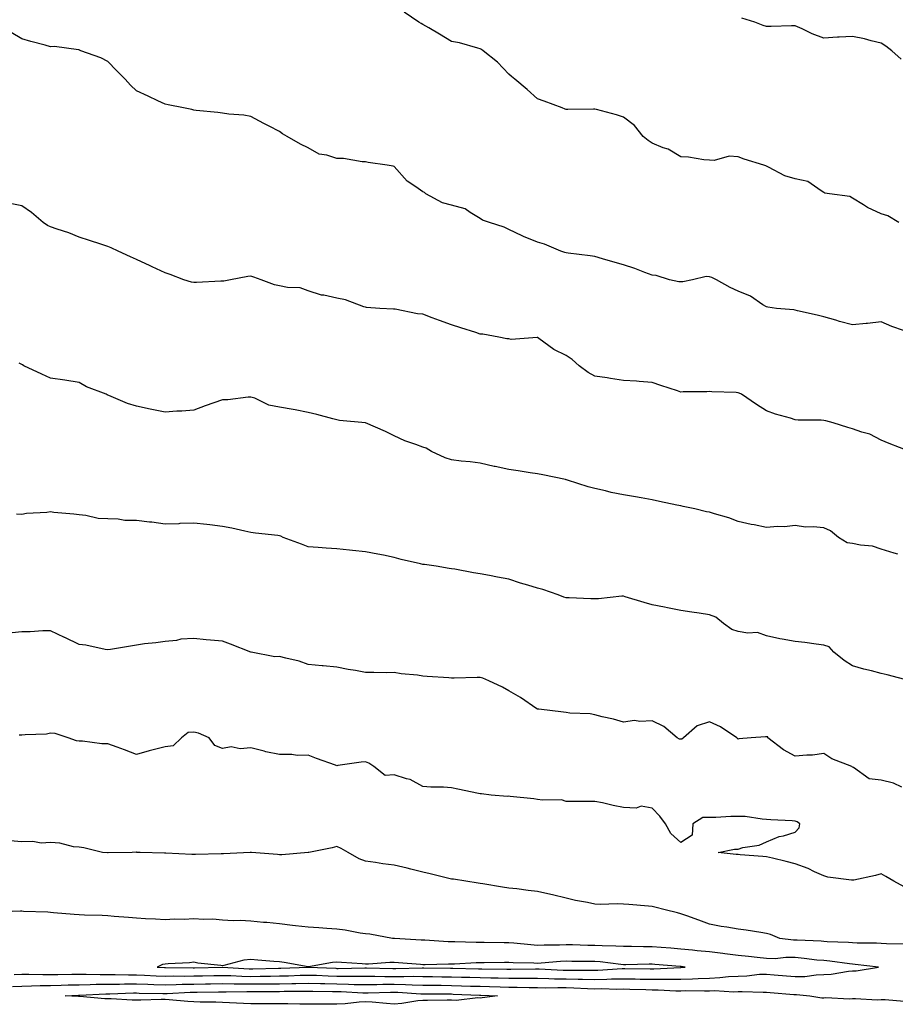
# Model space of a CAD drawing. Units: inches. Extents: x 918323 to 920963, y 7369178 to 7371818.
# Drawn here: x 918977 to 919283, y 7369619 to 7369963 of the extents above; entities that cross this region are included whole.
import ezdxf

# ---------------------------------------------------------------- set-up
doc = ezdxf.new("R2010")
doc.units = ezdxf.units.IN
doc.header["$MEASUREMENT"] = 0
doc.layers.add('Contour_91837369', color=7, linetype='Continuous', true_color=0xa96f36)

msp = doc.modelspace()

# ---------------------------------------------------------------- linework, layer by layer
at = {"layer": 'Contour_91837369'}
for points in [[(919284.24, 7369891.92, 3363), (919280.36, 7369894.23, 3363), (919278.05, 7369894.95, 3363), (919273.3, 7369897.18, 3363), (919271.86, 7369898.11, 3363), (919268.05, 7369900.39, 3363), (919267.13, 7369901, 3363), (919260.01, 7369901.92, 3363), (919258.35, 7369902.22, 3363), (919258.05, 7369902.43, 3363), (919257.03, 7369902.94, 3363), (919252.37, 7369906.24, 3363), (919248.05, 7369907.12, 3363), (919244.36, 7369908.24, 3363), (919238.7, 7369911.27, 3363), (919238.05, 7369911.55, 3363), (919237.78, 7369911.65, 3363), (919237.09, 7369911.92, 3363), (919230.19, 7369914.06, 3363), (919228.05, 7369914.89, 3363), (919224.93, 7369915.04, 3363), (919219.7, 7369913.57, 3363), (919218.05, 7369913.72, 3363), (919216.11, 7369913.86, 3363), (919210.82, 7369914.69, 3363), (919208.05, 7369914.85, 3363), (919203.66, 7369917.53, 3363), (919201.95, 7369918.02, 3363), (919198.05, 7369919.61, 3363), (919196.7, 7369920.57, 3363), (919194.98, 7369921.92, 3363), (919191.88, 7369925.75, 3363), (919188.05, 7369928.69, 3363), (919185.59, 7369929.46, 3363), (919178.61, 7369931.36, 3363), (919178.05, 7369931.53, 3363), (919177.65, 7369931.52, 3363), (919168.6, 7369931.37, 3363), (919168.05, 7369931.36, 3363), (919167.67, 7369931.55, 3363), (919166.71, 7369931.92, 3363), (919160.44, 7369934.31, 3363), (919158.05, 7369935.08, 3363), (919154.51, 7369938.38, 3363), (919150.14, 7369941.92, 3363), (919149.02, 7369942.88, 3363), (919148.05, 7369943.77, 3363), (919144.07, 7369947.94, 3363), (919139.04, 7369951.92, 3363), (919138.46, 7369952.33, 3363), (919138.05, 7369952.6, 3363), (919137.18, 7369952.79, 3363), (919130.8, 7369954.68, 3363), (919128.05, 7369955.17, 3363), (919123.8, 7369957.66, 3363), (919120.12, 7369959.85, 3363), (919118.05, 7369961.08, 3363), (919117.5, 7369961.37, 3363), (919116.62, 7369961.92, 3363), (919111.48, 7369965.35, 3363)], [(919285.04, 7369948.9, 3362), (919281.72, 7369951.92, 3362), (919279.64, 7369953.51, 3362), (919278.05, 7369954.58, 3362), (919274.57, 7369955.39, 3362), (919272.17, 7369956.04, 3362), (919268.05, 7369956.91, 3362), (919263.31, 7369956.65, 3362), (919262.73, 7369956.6, 3362), (919258.05, 7369956.32, 3362), (919253.97, 7369957.85, 3362), (919250.42, 7369959.55, 3362), (919248.05, 7369960.58, 3362), (919246.72, 7369960.59, 3362), (919239.59, 7369960.38, 3362), (919238.05, 7369960.4, 3362), (919236.84, 7369960.71, 3362), (919233.88, 7369961.92, 3362), (919229.39, 7369963.26, 3362)], [(919285.78, 7369854.19, 3364), (919281.77, 7369855.64, 3364), (919278.05, 7369857.21, 3364), (919273.29, 7369856.68, 3364), (919272.77, 7369856.64, 3364), (919268.05, 7369856.16, 3364), (919263.5, 7369857.38, 3364), (919262.19, 7369857.78, 3364), (919258.05, 7369858.97, 3364), (919255.71, 7369859.58, 3364), (919248.87, 7369861.1, 3364), (919248.05, 7369861.3, 3364), (919247.51, 7369861.38, 3364), (919241.48, 7369861.92, 3364), (919238.44, 7369862.3, 3364), (919238.05, 7369862.43, 3364), (919236.76, 7369863.22, 3364), (919232.39, 7369866.25, 3364), (919228.05, 7369867.91, 3364), (919225.36, 7369869.23, 3364), (919220.57, 7369871.92, 3364), (919218.87, 7369872.74, 3364), (919218.05, 7369872.93, 3364), (919216.91, 7369873.07, 3364), (919212.15, 7369871.92, 3364), (919208.78, 7369871.19, 3364), (919208.05, 7369871.15, 3364), (919207.35, 7369871.22, 3364), (919204.08, 7369871.92, 3364), (919199.54, 7369873.41, 3364), (919198.05, 7369873.55, 3364), (919195.49, 7369874.48, 3364), (919192.04, 7369875.91, 3364), (919188.05, 7369877.14, 3364), (919184.37, 7369878.24, 3364), (919180.7, 7369879.27, 3364), (919178.05, 7369880.05, 3364), (919176.45, 7369880.32, 3364), (919168.74, 7369881.22, 3364), (919168.05, 7369881.33, 3364), (919167.58, 7369881.45, 3364), (919166.2, 7369881.92, 3364), (919160.5, 7369884.37, 3364), (919158.05, 7369885.03, 3364), (919153.14, 7369887.02, 3364), (919152.74, 7369887.23, 3364), (919148.05, 7369889.5, 3364), (919146.46, 7369890.33, 3364), (919141.29, 7369891.92, 3364), (919138.92, 7369892.79, 3364), (919138.05, 7369893.34, 3364), (919134.6, 7369895.36, 3364), (919132.81, 7369896.68, 3364), (919128.05, 7369898.01, 3364), (919124.87, 7369898.74, 3364), (919119.09, 7369901.92, 3364), (919118.57, 7369902.44, 3364), (919118.05, 7369902.64, 3364), (919115.55, 7369904.42, 3364), (919112.52, 7369906.39, 3364), (919108.05, 7369911.45, 3364), (919107.73, 7369911.6, 3364), (919105.63, 7369911.92, 3364), (919098.99, 7369912.86, 3364), (919098.05, 7369913.1, 3364), (919096.83, 7369913.14, 3364), (919090.39, 7369914.26, 3364), (919088.05, 7369914.32, 3364), (919084.51, 7369915.45, 3364), (919081.89, 7369915.76, 3364), (919078.05, 7369918.05, 3364), (919075.35, 7369919.22, 3364), (919070.7, 7369921.92, 3364), (919069.05, 7369922.92, 3364), (919068.05, 7369923.68, 3364), (919064.44, 7369925.53, 3364), (919062.58, 7369926.45, 3364), (919058.05, 7369928.91, 3364), (919055.58, 7369929.45, 3364), (919050.27, 7369929.7, 3364), (919048.05, 7369930.06, 3364), (919046.47, 7369930.34, 3364), (919038.9, 7369931.07, 3364), (919038.05, 7369931.2, 3364), (919037.46, 7369931.34, 3364), (919034.51, 7369931.92, 3364), (919029.19, 7369933.06, 3364), (919028.05, 7369933.29, 3364), (919025.52, 7369934.45, 3364), (919022.12, 7369935.99, 3364), (919018.05, 7369937.93, 3364), (919016.01, 7369939.88, 3364), (919014.16, 7369941.92, 3364), (919011.1, 7369944.97, 3364), (919008.05, 7369948.15, 3364), (919005.59, 7369949.46, 3364), (918998.61, 7369951.92, 3364), (918998.2, 7369952.07, 3364), (918998.05, 7369952.2, 3364), (918997.79, 7369952.18, 3364), (918989.47, 7369953.34, 3364), (918988.05, 7369953.27, 3364), (918986.18, 7369953.79, 3364), (918981.24, 7369955.11, 3364), (918978.05, 7369956, 3364), (918974.38, 7369958.25, 3364)], [(919287.99, 7369811.98, 3365), (919280.85, 7369814.72, 3365), (919278.05, 7369815.96, 3365), (919274.09, 7369817.96, 3365), (919271.3, 7369818.67, 3365), (919268.05, 7369819.85, 3365), (919266.42, 7369820.29, 3365), (919261.32, 7369821.92, 3365), (919258.74, 7369822.61, 3365), (919258.05, 7369822.79, 3365), (919257.07, 7369822.9, 3365), (919249.02, 7369822.89, 3365), (919248.05, 7369823.03, 3365), (919246.42, 7369823.55, 3365), (919241.12, 7369824.99, 3365), (919238.05, 7369826.1, 3365), (919234.55, 7369828.42, 3365), (919229.23, 7369831.92, 3365), (919228.44, 7369832.31, 3365), (919228.05, 7369832.46, 3365), (919227.45, 7369832.52, 3365), (919218.89, 7369832.76, 3365), (919218.05, 7369832.87, 3365), (919217.16, 7369832.81, 3365), (919208.88, 7369832.75, 3365), (919208.05, 7369832.7, 3365), (919206.88, 7369833.09, 3365), (919201.17, 7369835.04, 3365), (919198.05, 7369836.09, 3365), (919193.56, 7369836.41, 3365), (919192.59, 7369836.46, 3365), (919188.05, 7369836.79, 3365), (919183.55, 7369837.42, 3365), (919182.35, 7369837.62, 3365), (919178.05, 7369838.26, 3365), (919175.7, 7369839.57, 3365), (919172.63, 7369841.92, 3365), (919170.2, 7369844.07, 3365), (919168.05, 7369845.46, 3365), (919163.71, 7369847.58, 3365), (919158.58, 7369851.39, 3365), (919158.05, 7369851.76, 3365), (919157.92, 7369851.79, 3365), (919148.85, 7369851.12, 3365), (919148.05, 7369851.24, 3365), (919147.41, 7369851.28, 3365), (919144.58, 7369851.92, 3365), (919139.02, 7369852.89, 3365), (919138.05, 7369852.95, 3365), (919136.51, 7369853.46, 3365), (919131.25, 7369855.12, 3365), (919128.05, 7369856.22, 3365), (919123.86, 7369857.73, 3365), (919121.29, 7369858.68, 3365), (919118.05, 7369859.86, 3365), (919116.2, 7369860.07, 3365), (919108.37, 7369861.6, 3365), (919108.05, 7369861.64, 3365), (919107.77, 7369861.64, 3365), (919103.05, 7369861.92, 3365), (919098.38, 7369862.25, 3365), (919098.05, 7369862.35, 3365), (919097.46, 7369862.51, 3365), (919091.03, 7369864.9, 3365), (919088.05, 7369865.53, 3365), (919083.45, 7369866.52, 3365), (919082.69, 7369866.56, 3365), (919078.05, 7369868.1, 3365), (919075.25, 7369869.12, 3365), (919070.75, 7369869.22, 3365), (919068.05, 7369869.81, 3365), (919066.24, 7369870.11, 3365), (919061.6, 7369871.92, 3365), (919058.99, 7369872.86, 3365), (919058.05, 7369873.14, 3365), (919056.94, 7369873.03, 3365), (919050.95, 7369871.92, 3365), (919048.53, 7369871.44, 3365), (919048.05, 7369871.42, 3365), (919047.55, 7369871.42, 3365), (919039.01, 7369870.96, 3365), (919038.05, 7369870.95, 3365), (919037.27, 7369871.14, 3365), (919034.56, 7369871.92, 3365), (919029.84, 7369873.71, 3365), (919028.05, 7369874.3, 3365), (919023.52, 7369876.45, 3365), (919022.88, 7369876.75, 3365), (919018.05, 7369879.02, 3365), (919016.04, 7369879.91, 3365), (919011.65, 7369881.92, 3365), (919009.21, 7369883.07, 3365), (919008.05, 7369883.52, 3365), (919005.67, 7369884.3, 3365), (919001.73, 7369885.59, 3365), (918998.05, 7369886.82, 3365), (918994.43, 7369888.29, 3365), (918990.36, 7369889.61, 3365), (918988.05, 7369890.44, 3365), (918986.99, 7369890.86, 3365), (918985.53, 7369891.92, 3365), (918981.49, 7369895.36, 3365), (918978.05, 7369897.78, 3365), (918974.56, 7369898.43, 3365)], [(919283.84, 7369776.13, 3366), (919282.53, 7369776.4, 3366), (919278.05, 7369777.83, 3366), (919275, 7369778.87, 3366), (919270.78, 7369779.19, 3366), (919268.05, 7369779.81, 3366), (919266.2, 7369780.07, 3366), (919263.08, 7369781.92, 3366), (919260.33, 7369784.2, 3366), (919258.05, 7369785.24, 3366), (919254.28, 7369785.69, 3366), (919251.63, 7369785.5, 3366), (919248.05, 7369786.16, 3366), (919244.3, 7369785.67, 3366), (919241.89, 7369785.76, 3366), (919238.05, 7369785.38, 3366), (919233.67, 7369786.3, 3366), (919232.6, 7369786.47, 3366), (919228.05, 7369787.55, 3366), (919224.89, 7369788.76, 3366), (919219.81, 7369790.16, 3366), (919218.05, 7369790.73, 3366), (919217.03, 7369790.9, 3366), (919213.03, 7369791.92, 3366), (919208.93, 7369792.8, 3366), (919208.05, 7369792.97, 3366), (919206.73, 7369793.24, 3366), (919200.64, 7369794.51, 3366), (919198.05, 7369795.05, 3366), (919194.25, 7369795.73, 3366), (919192.29, 7369796.16, 3366), (919188.05, 7369796.84, 3366), (919183.82, 7369797.69, 3366), (919181.75, 7369798.22, 3366), (919178.05, 7369799.03, 3366), (919175.8, 7369799.67, 3366), (919168.55, 7369801.92, 3366), (919168.17, 7369802.04, 3366), (919168.05, 7369802.1, 3366), (919167.83, 7369802.14, 3366), (919159.93, 7369803.8, 3366), (919158.05, 7369804.13, 3366), (919155.48, 7369804.49, 3366), (919151.3, 7369805.17, 3366), (919148.05, 7369805.61, 3366), (919143.3, 7369806.66, 3366), (919142.89, 7369806.76, 3366), (919138.05, 7369807.83, 3366), (919134.52, 7369808.4, 3366), (919131.42, 7369808.55, 3366), (919128.05, 7369809.01, 3366), (919125.82, 7369809.69, 3366), (919121.1, 7369811.92, 3366), (919119.2, 7369813.07, 3366), (919118.05, 7369813.44, 3366), (919115.56, 7369814.41, 3366), (919111.8, 7369815.67, 3366), (919108.05, 7369817.4, 3366), (919105.02, 7369818.89, 3366), (919098.05, 7369821.92, 3366), (919088.94, 7369822.81, 3366), (919088.05, 7369822.96, 3366), (919086.64, 7369823.32, 3366), (919081.02, 7369824.89, 3366), (919078.05, 7369825.61, 3366), (919073.5, 7369826.47, 3366), (919072.75, 7369826.62, 3366), (919068.05, 7369827.47, 3366), (919064.27, 7369828.14, 3366), (919059.45, 7369830.52, 3366), (919058.05, 7369830.95, 3366), (919057.07, 7369830.95, 3366), (919049.95, 7369830.02, 3366), (919048.05, 7369830.02, 3366), (919045.09, 7369828.96, 3366), (919042.07, 7369827.9, 3366), (919038.05, 7369826.43, 3366), (919033.91, 7369826.06, 3366), (919032.11, 7369825.98, 3366), (919028.05, 7369825.64, 3366), (919023.39, 7369826.58, 3366), (919022.81, 7369826.68, 3366), (919018.05, 7369827.74, 3366), (919014.89, 7369828.76, 3366), (919008.46, 7369831.5, 3366), (919008.05, 7369831.66, 3366), (919007.88, 7369831.75, 3366), (919007.49, 7369831.92, 3366), (919000.68, 7369834.55, 3366), (918998.05, 7369836.04, 3366), (918993.08, 7369836.89, 3366), (918993.03, 7369836.9, 3366), (918988.05, 7369837.59, 3366), (918985.02, 7369838.9, 3366), (918978.73, 7369841.92, 3366), (918978.31, 7369842.19, 3366), (918978.05, 7369842.31, 3366), (918977.18, 7369842.79, 3366)], [(919288.05, 7369731.92, 3367), (919280.08, 7369733.95, 3367), (919278.05, 7369734.47, 3367), (919274.62, 7369735.35, 3367), (919272.02, 7369735.89, 3367), (919268.05, 7369737.05, 3367), (919265.1, 7369738.97, 3367), (919261.47, 7369741.92, 3367), (919259.83, 7369743.69, 3367), (919258.05, 7369744.3, 3367), (919255.3, 7369744.67, 3367), (919251.34, 7369745.21, 3367), (919248.05, 7369745.64, 3367), (919243.52, 7369746.45, 3367), (919242.62, 7369746.49, 3367), (919238.05, 7369747.62, 3367), (919234.82, 7369748.69, 3367), (919231.46, 7369748.51, 3367), (919228.05, 7369749.14, 3367), (919225.95, 7369749.82, 3367), (919223.03, 7369751.92, 3367), (919220.28, 7369754.15, 3367), (919218.05, 7369754.95, 3367), (919214.46, 7369755.51, 3367), (919211.94, 7369755.81, 3367), (919208.05, 7369756.48, 3367), (919203.48, 7369757.35, 3367), (919202.42, 7369757.55, 3367), (919198.05, 7369758.38, 3367), (919195.3, 7369759.17, 3367), (919188.71, 7369761.26, 3367), (919188.05, 7369761.46, 3367), (919187.55, 7369761.42, 3367), (919179.41, 7369760.56, 3367), (919178.05, 7369760.48, 3367), (919176.65, 7369760.52, 3367), (919169.12, 7369760.84, 3367), (919168.05, 7369760.88, 3367), (919167.26, 7369761.14, 3367), (919165.31, 7369761.92, 3367), (919159.91, 7369763.78, 3367), (919158.05, 7369764.28, 3367), (919154.65, 7369765.32, 3367), (919152.14, 7369766.01, 3367), (919148.05, 7369767.39, 3367), (919144.15, 7369768.02, 3367), (919141.36, 7369768.61, 3367), (919138.05, 7369769.2, 3367), (919135.68, 7369769.54, 3367), (919129.15, 7369770.82, 3367), (919128.05, 7369771, 3367), (919127.23, 7369771.1, 3367), (919122.66, 7369771.92, 3367), (919118.62, 7369772.48, 3367), (919118.05, 7369772.55, 3367), (919117.2, 7369772.77, 3367), (919110.42, 7369774.29, 3367), (919108.05, 7369774.97, 3367), (919104.25, 7369775.72, 3367), (919102.28, 7369776.15, 3367), (919098.05, 7369776.93, 3367), (919093.52, 7369777.39, 3367), (919092.45, 7369777.52, 3367), (919088.05, 7369777.99, 3367), (919084.32, 7369778.19, 3367), (919081.54, 7369778.43, 3367), (919078.05, 7369778.63, 3367), (919075.67, 7369779.54, 3367), (919069.32, 7369781.92, 3367), (919068.47, 7369782.35, 3367), (919068.05, 7369782.51, 3367), (919067.39, 7369782.58, 3367), (919059.63, 7369783.49, 3367), (919058.05, 7369783.64, 3367), (919055.89, 7369784.09, 3367), (919051.35, 7369785.22, 3367), (919048.05, 7369785.82, 3367), (919043.67, 7369786.3, 3367), (919042.61, 7369786.48, 3367), (919038.05, 7369786.91, 3367), (919033.19, 7369786.78, 3367), (919032.88, 7369786.75, 3367), (919028.05, 7369786.62, 3367), (919023.45, 7369787.32, 3367), (919022.67, 7369787.29, 3367), (919018.05, 7369787.8, 3367), (919014.03, 7369787.9, 3367), (919011.67, 7369788.3, 3367), (919008.05, 7369788.41, 3367), (919004.73, 7369788.6, 3367), (919000.37, 7369789.6, 3367), (918998.05, 7369789.78, 3367), (918996.18, 7369790.05, 3367), (918989.28, 7369790.69, 3367), (918988.05, 7369790.86, 3367), (918986.8, 7369790.67, 3367), (918979.71, 7369790.26, 3367), (918978.05, 7369789.96, 3367), (918976.24, 7369790.11, 3367)], [(919285.29, 7369694.68, 3368), (919282.29, 7369696.16, 3368), (919278.05, 7369697.18, 3368), (919273.78, 7369697.65, 3368), (919268.41, 7369701.56, 3368), (919268.05, 7369701.7, 3368), (919267.94, 7369701.81, 3368), (919267.77, 7369701.92, 3368), (919260.75, 7369704.62, 3368), (919258.05, 7369706.45, 3368), (919254.02, 7369705.95, 3368), (919252.06, 7369705.93, 3368), (919248.05, 7369705.51, 3368), (919243.89, 7369707.76, 3368), (919238.5, 7369711.92, 3368), (919238.44, 7369712.31, 3368), (919238.05, 7369712.29, 3368), (919237.7, 7369712.27, 3368), (919232.6, 7369711.92, 3368), (919228.39, 7369711.58, 3368), (919228.05, 7369711.51, 3368), (919227.84, 7369711.71, 3368), (919227.69, 7369711.92, 3368), (919221.99, 7369715.85, 3368), (919218.05, 7369717.5, 3368), (919213.82, 7369716.15, 3368), (919209.02, 7369711.92, 3368), (919208.45, 7369711.52, 3368), (919208.05, 7369711.52, 3368), (919207.64, 7369711.51, 3368), (919206.77, 7369711.92, 3368), (919202.12, 7369715.98, 3368), (919198.05, 7369717.95, 3368), (919193.76, 7369717.63, 3368), (919191.95, 7369718.02, 3368), (919188.05, 7369717.45, 3368), (919184.56, 7369718.44, 3368), (919180.67, 7369719.31, 3368), (919178.05, 7369719.98, 3368), (919176.45, 7369720.33, 3368), (919169.35, 7369720.62, 3368), (919168.05, 7369720.83, 3368), (919167.09, 7369720.96, 3368), (919158.55, 7369721.92, 3368), (919158.1, 7369721.97, 3368), (919158.05, 7369721.98, 3368), (919157.86, 7369722.1, 3368), (919152.14, 7369726.01, 3368), (919148.05, 7369728.4, 3368), (919145.81, 7369729.68, 3368), (919141.07, 7369731.92, 3368), (919138.93, 7369732.8, 3368), (919138.05, 7369733.04, 3368), (919136.95, 7369733.02, 3368), (919128.96, 7369732.83, 3368), (919128.05, 7369732.82, 3368), (919127.09, 7369732.88, 3368), (919119.55, 7369733.42, 3368), (919118.05, 7369733.51, 3368), (919116.17, 7369733.79, 3368), (919110.49, 7369734.36, 3368), (919108.05, 7369734.76, 3368), (919105.27, 7369734.7, 3368), (919100.96, 7369734.83, 3368), (919098.05, 7369734.79, 3368), (919094.55, 7369735.42, 3368), (919092.01, 7369735.88, 3368), (919088.05, 7369736.61, 3368), (919083.21, 7369737.08, 3368), (919082.86, 7369737.11, 3368), (919078.05, 7369737.57, 3368), (919074.89, 7369738.76, 3368), (919070.22, 7369739.75, 3368), (919068.05, 7369740.39, 3368), (919066.39, 7369740.26, 3368), (919058.07, 7369741.9, 3368), (919058.05, 7369741.9, 3368), (919058.01, 7369741.92, 3368), (919050.85, 7369744.73, 3368), (919048.05, 7369745.7, 3368), (919043.88, 7369746.09, 3368), (919042.35, 7369746.22, 3368), (919038.05, 7369746.63, 3368), (919033.55, 7369746.42, 3368), (919032.09, 7369745.96, 3368), (919028.05, 7369745.66, 3368), (919024.79, 7369745.18, 3368), (919020.89, 7369744.76, 3368), (919018.05, 7369744.38, 3368), (919015.99, 7369743.98, 3368), (919008.99, 7369742.86, 3368), (919008.05, 7369742.69, 3368), (919007.17, 7369742.8, 3368), (919000.43, 7369744.3, 3368), (918998.05, 7369744.55, 3368), (918993.09, 7369746.96, 3368), (918992.94, 7369747.03, 3368), (918988.05, 7369749.28, 3368), (918985.44, 7369749.31, 3368), (918980.97, 7369749, 3368), (918978.05, 7369749.02, 3368), (918974.71, 7369748.59, 3368)], [(919286.09, 7369659.96, 3369), (919282.42, 7369661.92, 3369), (919279.68, 7369663.55, 3369), (919278.05, 7369664.47, 3369), (919276.05, 7369663.92, 3369), (919268.45, 7369662.32, 3369), (919268.05, 7369662.22, 3369), (919267.65, 7369662.31, 3369), (919259.45, 7369663.32, 3369), (919258.05, 7369663.75, 3369), (919254.74, 7369665.23, 3369), (919252.5, 7369666.38, 3369), (919248.05, 7369667.96, 3369), (919244.87, 7369668.74, 3369), (919240.04, 7369669.93, 3369), (919238.05, 7369670.42, 3369), (919236.66, 7369670.53, 3369), (919228.85, 7369671.12, 3369), (919228.05, 7369671.19, 3369), (919227.38, 7369671.25, 3369), (919221.16, 7369671.92, 3369), (919226.85, 7369673.12, 3369), (919228.05, 7369673.12, 3369), (919229.77, 7369673.64, 3369), (919235.48, 7369674.5, 3369), (919238.05, 7369675.69, 3369), (919242.44, 7369677.53, 3369), (919243.9, 7369677.77, 3369), (919248.05, 7369678.98, 3369), (919249.42, 7369680.55, 3369), (919249.63, 7369681.92, 3369), (919248.75, 7369682.62, 3369), (919248.05, 7369682.9, 3369), (919246.99, 7369682.98, 3369), (919239.48, 7369683.35, 3369), (919238.05, 7369683.46, 3369), (919236.44, 7369683.53, 3369), (919230.6, 7369684.47, 3369), (919228.05, 7369684.55, 3369), (919225.5, 7369684.47, 3369), (919220.31, 7369684.18, 3369), (919218.05, 7369684.11, 3369), (919215.82, 7369684.15, 3369), (919212.27, 7369681.92, 3369), (919212.02, 7369677.94, 3369), (919208.05, 7369675.47, 3369), (919204.64, 7369678.5, 3369), (919202.78, 7369681.92, 3369), (919200.73, 7369684.6, 3369), (919198.05, 7369687.45, 3369), (919194.27, 7369688.14, 3369), (919192.56, 7369687.41, 3369), (919188.05, 7369687.67, 3369), (919184.46, 7369688.33, 3369), (919180.73, 7369689.24, 3369), (919178.05, 7369689.79, 3369), (919175.84, 7369689.71, 3369), (919170.17, 7369689.79, 3369), (919168.05, 7369689.71, 3369), (919166.39, 7369690.26, 3369), (919159.83, 7369690.14, 3369), (919158.05, 7369690.48, 3369), (919156.76, 7369690.62, 3369), (919148.48, 7369691.49, 3369), (919148.05, 7369691.54, 3369), (919147.64, 7369691.51, 3369), (919141.88, 7369691.92, 3369), (919138.55, 7369692.42, 3369), (919138.05, 7369692.43, 3369), (919137.41, 7369692.56, 3369), (919130.21, 7369694.08, 3369), (919128.05, 7369694.52, 3369), (919125.25, 7369694.72, 3369), (919120.82, 7369694.69, 3369), (919118.05, 7369694.93, 3369), (919113.58, 7369697.45, 3369), (919112.32, 7369697.65, 3369), (919108.05, 7369699.07, 3369), (919104.93, 7369698.8, 3369), (919100.97, 7369701.92, 3369), (919099.2, 7369703.07, 3369), (919098.05, 7369703.63, 3369), (919096.55, 7369703.42, 3369), (919088.4, 7369702.27, 3369), (919088.05, 7369702.22, 3369), (919087.58, 7369702.39, 3369), (919080.9, 7369704.77, 3369), (919078.05, 7369705.86, 3369), (919074.15, 7369705.82, 3369), (919072.27, 7369706.14, 3369), (919068.05, 7369706.11, 3369), (919063.22, 7369707.09, 3369), (919062.7, 7369707.27, 3369), (919058.05, 7369708.48, 3369), (919054.29, 7369708.16, 3369), (919051.19, 7369708.78, 3369), (919048.05, 7369708.26, 3369), (919045.47, 7369709.34, 3369), (919043.47, 7369711.92, 3369), (919039.73, 7369713.6, 3369), (919038.05, 7369713.95, 3369), (919036.15, 7369713.82, 3369), (919033.76, 7369711.92, 3369), (919030.84, 7369709.12, 3369), (919028.05, 7369708.85, 3369), (919023.87, 7369707.74, 3369), (919022.56, 7369707.41, 3369), (919018.05, 7369706.17, 3369), (919013.94, 7369707.81, 3369), (919011.29, 7369708.68, 3369), (919008.05, 7369709.84, 3369), (919006.03, 7369709.9, 3369), (918999.21, 7369710.76, 3369), (918998.05, 7369710.8, 3369), (918997.09, 7369710.96, 3369), (918994.18, 7369711.92, 3369), (918989.66, 7369713.52, 3369), (918988.05, 7369713.6, 3369), (918986.68, 7369713.29, 3369), (918979.2, 7369713.07, 3369), (918978.05, 7369712.88, 3369), (918977.12, 7369712.85, 3369)], [(919286.06, 7369639.93, 3370), (919279.94, 7369640.03, 3370), (919278.05, 7369640.14, 3370), (919276.38, 7369640.25, 3370), (919269.68, 7369640.29, 3370), (919268.05, 7369640.39, 3370), (919266.65, 7369640.52, 3370), (919259.2, 7369640.77, 3370), (919258.05, 7369640.87, 3370), (919257.08, 7369640.95, 3370), (919248.69, 7369641.28, 3370), (919248.05, 7369641.33, 3370), (919247.46, 7369641.34, 3370), (919242.6, 7369641.92, 3370), (919239.38, 7369643.25, 3370), (919238.05, 7369643.66, 3370), (919236.03, 7369643.94, 3370), (919230.88, 7369644.75, 3370), (919228.05, 7369645.12, 3370), (919224.15, 7369645.82, 3370), (919222.23, 7369646.1, 3370), (919218.05, 7369646.9, 3370), (919214.39, 7369648.26, 3370), (919210.22, 7369649.75, 3370), (919208.05, 7369650.54, 3370), (919206.94, 7369650.81, 3370), (919202.62, 7369651.92, 3370), (919198.97, 7369652.84, 3370), (919198.05, 7369653.1, 3370), (919196.78, 7369653.19, 3370), (919189.89, 7369653.75, 3370), (919188.05, 7369653.88, 3370), (919185.95, 7369654.02, 3370), (919179.9, 7369653.77, 3370), (919178.05, 7369653.93, 3370), (919175.52, 7369654.45, 3370), (919171.32, 7369655.18, 3370), (919168.05, 7369655.92, 3370), (919163.31, 7369657.18, 3370), (919162.68, 7369657.29, 3370), (919158.05, 7369658.35, 3370), (919154.78, 7369658.65, 3370), (919150.79, 7369659.18, 3370), (919148.05, 7369659.45, 3370), (919145.9, 7369659.77, 3370), (919138.98, 7369660.98, 3370), (919138.05, 7369661.13, 3370), (919137.4, 7369661.27, 3370), (919133.07, 7369661.92, 3370), (919128.73, 7369662.6, 3370), (919128.05, 7369662.66, 3370), (919127.08, 7369662.89, 3370), (919120.62, 7369664.49, 3370), (919118.05, 7369665.09, 3370), (919113.84, 7369666.13, 3370), (919112.58, 7369666.45, 3370), (919108.05, 7369667.55, 3370), (919104.08, 7369667.95, 3370), (919101.54, 7369668.43, 3370), (919098.05, 7369668.84, 3370), (919095.81, 7369669.68, 3370), (919091.93, 7369671.92, 3370), (919089.5, 7369673.37, 3370), (919088.05, 7369673.99, 3370), (919086.36, 7369673.61, 3370), (919078.27, 7369671.92, 3370), (919078.09, 7369671.88, 3370), (919078.05, 7369671.88, 3370), (919078.01, 7369671.87, 3370), (919068.84, 7369671.13, 3370), (919068.05, 7369671.12, 3370), (919067.32, 7369671.19, 3370), (919058.21, 7369671.92, 3370), (919058.06, 7369671.93, 3370), (919058.05, 7369671.93, 3370), (919057.77, 7369671.92, 3370), (919048.47, 7369671.5, 3370), (919048.05, 7369671.48, 3370), (919047.6, 7369671.46, 3370), (919038.74, 7369671.23, 3370), (919038.05, 7369671.21, 3370), (919037.38, 7369671.24, 3370), (919028.27, 7369671.7, 3370), (919028.05, 7369671.71, 3370), (919027.84, 7369671.71, 3370), (919019.36, 7369671.92, 3370), (919018.09, 7369671.96, 3370), (919018.05, 7369672, 3370), (919017.97, 7369672, 3370), (919016.54, 7369671.92, 3370), (919008.2, 7369671.77, 3370), (919008.05, 7369671.79, 3370), (919007.91, 7369671.78, 3370), (919006.19, 7369671.92, 3370), (918999.66, 7369673.53, 3370), (918998.05, 7369673.73, 3370), (918996.08, 7369673.89, 3370), (918991.35, 7369675.22, 3370), (918988.05, 7369675.4, 3370), (918984.76, 7369675.21, 3370), (918981.91, 7369675.78, 3370), (918978.05, 7369675.64, 3370), (918974, 7369675.98, 3370)], [(918975.44, 7369629.31, 3371), (918978.05, 7369629.41, 3371), (918980.53, 7369629.44, 3371), (918985.4, 7369629.27, 3371), (918988.05, 7369629.3, 3371), (918990.61, 7369629.36, 3371), (918995.54, 7369629.41, 3371), (918998.05, 7369629.46, 3371), (919000.49, 7369629.48, 3371), (919005.4, 7369629.27, 3371), (919008.05, 7369629.29, 3371), (919010.66, 7369629.31, 3371), (919015.35, 7369629.22, 3371), (919018.05, 7369629.24, 3371), (919020.86, 7369629.11, 3371), (919024.97, 7369628.84, 3371), (919028.05, 7369628.71, 3371), (919031.17, 7369628.8, 3371), (919034.9, 7369628.77, 3371), (919038.05, 7369628.84, 3371), (919041.09, 7369628.88, 3371), (919045.08, 7369628.95, 3371), (919048.05, 7369628.99, 3371), (919051.03, 7369628.93, 3371), (919054.85, 7369628.72, 3371), (919058.05, 7369628.67, 3371), (919061.27, 7369628.7, 3371), (919064.9, 7369628.77, 3371), (919068.05, 7369628.8, 3371), (919071.1, 7369628.87, 3371), (919075.18, 7369629.05, 3371), (919078.05, 7369629.12, 3371), (919080.93, 7369629.04, 3371), (919084.99, 7369628.86, 3371), (919088.05, 7369628.77, 3371), (919091.27, 7369628.7, 3371), (919094.9, 7369628.76, 3371), (919098.05, 7369628.69, 3371), (919101.25, 7369628.72, 3371), (919104.77, 7369628.64, 3371), (919108.05, 7369628.67, 3371), (919111.38, 7369628.59, 3371), (919114.82, 7369628.69, 3371), (919118.05, 7369628.61, 3371), (919121.38, 7369628.59, 3371), (919124.68, 7369628.55, 3371), (919128.05, 7369628.52, 3371), (919131.55, 7369628.42, 3371), (919134.49, 7369628.36, 3371), (919138.05, 7369628.25, 3371), (919141.8, 7369628.17, 3371), (919144.28, 7369628.15, 3371), (919148.05, 7369628.06, 3371), (919151.94, 7369628.03, 3371), (919154.18, 7369628.05, 3371), (919158.05, 7369628.02, 3371), (919162.02, 7369627.95, 3371), (919163.98, 7369627.85, 3371), (919168.05, 7369627.79, 3371), (919172.29, 7369627.68, 3371), (919173.81, 7369627.68, 3371), (919178.05, 7369627.57, 3371), (919182.32, 7369627.65, 3371), (919183.9, 7369627.77, 3371), (919188.05, 7369627.86, 3371), (919192.21, 7369627.76, 3371), (919193.87, 7369627.74, 3371), (919198.05, 7369627.65, 3371), (919202.32, 7369627.65, 3371), (919203.87, 7369627.73, 3371), (919208.05, 7369627.74, 3371), (919212.13, 7369627.84, 3371), (919214.1, 7369627.97, 3371), (919218.05, 7369628.08, 3371), (919221.75, 7369628.22, 3371), (919224.77, 7369628.64, 3371), (919228.05, 7369628.79, 3371), (919231.08, 7369628.89, 3371), (919235.52, 7369629.39, 3371), (919238.05, 7369629.49, 3371), (919240.72, 7369629.25, 3371), (919244.98, 7369628.85, 3371), (919248.05, 7369628.58, 3371), (919251.32, 7369628.65, 3371), (919255.34, 7369629.21, 3371), (919258.05, 7369629.28, 3371), (919260.54, 7369629.43, 3371), (919266.62, 7369630.49, 3371), (919268.05, 7369630.6, 3371), (919269.32, 7369630.64, 3371), (919277.14, 7369631.92, 3371), (919269, 7369632.87, 3371), (919268.05, 7369632.93, 3371), (919266.94, 7369633.03, 3371), (919260.12, 7369633.99, 3371), (919258.05, 7369634.17, 3371), (919255.59, 7369634.38, 3371), (919251.09, 7369634.96, 3371), (919248.05, 7369635.2, 3371), (919244.74, 7369635.23, 3371), (919240.98, 7369634.85, 3371), (919238.05, 7369634.88, 3371), (919234.76, 7369635.21, 3371), (919231.77, 7369635.64, 3371), (919228.05, 7369635.98, 3371), (919223.41, 7369636.56, 3371), (919222.81, 7369636.68, 3371), (919218.05, 7369637.19, 3371), (919213.75, 7369637.63, 3371), (919212.18, 7369637.79, 3371), (919208.05, 7369638.21, 3371), (919204.61, 7369638.48, 3371), (919201.27, 7369638.7, 3371), (919198.05, 7369638.94, 3371), (919195.07, 7369638.94, 3371), (919190.92, 7369639.05, 3371), (919188.05, 7369639.05, 3371), (919185.37, 7369639.25, 3371), (919180.69, 7369639.28, 3371), (919178.05, 7369639.45, 3371), (919175.62, 7369639.49, 3371), (919170.31, 7369639.66, 3371), (919168.05, 7369639.7, 3371), (919165.73, 7369639.6, 3371), (919160.36, 7369639.61, 3371), (919158.05, 7369639.5, 3371), (919155.76, 7369639.63, 3371), (919149.75, 7369640.22, 3371), (919148.05, 7369640.33, 3371), (919146.46, 7369640.34, 3371), (919139.45, 7369640.52, 3371), (919138.05, 7369640.52, 3371), (919136.64, 7369640.51, 3371), (919129.2, 7369640.77, 3371), (919128.05, 7369640.76, 3371), (919126.9, 7369640.77, 3371), (919118.7, 7369641.27, 3371), (919118.05, 7369641.28, 3371), (919117.45, 7369641.32, 3371), (919108.09, 7369641.88, 3371), (919108.01, 7369641.88, 3371), (919107.47, 7369641.92, 3371), (919099.55, 7369643.42, 3371), (919098.05, 7369643.58, 3371), (919096.16, 7369643.81, 3371), (919090.98, 7369644.85, 3371), (919088.05, 7369645.15, 3371), (919084.58, 7369645.39, 3371), (919081.75, 7369645.62, 3371), (919078.05, 7369645.86, 3371), (919073.6, 7369646.37, 3371), (919072.57, 7369646.44, 3371), (919068.05, 7369647.03, 3371), (919063.62, 7369647.49, 3371), (919062.45, 7369647.52, 3371), (919058.05, 7369647.92, 3371), (919054.29, 7369648.16, 3371), (919051.87, 7369648.1, 3371), (919048.05, 7369648.3, 3371), (919044.74, 7369648.62, 3371), (919041.43, 7369648.54, 3371), (919038.05, 7369648.8, 3371), (919034.71, 7369648.58, 3371), (919031.33, 7369648.64, 3371), (919028.05, 7369648.38, 3371), (919024.76, 7369648.63, 3371), (919021.24, 7369648.73, 3371), (919018.05, 7369648.94, 3371), (919015.35, 7369649.22, 3371), (919010.35, 7369649.62, 3371), (919008.05, 7369649.85, 3371), (919006.09, 7369649.95, 3371), (918999.92, 7369650.05, 3371), (918998.05, 7369650.14, 3371), (918996.35, 7369650.22, 3371), (918989.09, 7369650.88, 3371), (918988.05, 7369650.92, 3371), (918987.18, 7369651.05, 3371), (918978.64, 7369651.34, 3371), (918978.05, 7369651.41, 3371), (918977.54, 7369651.41, 3371), (918968.9, 7369651.07, 3371)], [(918974.82, 7369625.15, 3370), (918978.05, 7369625.27, 3370), (918981.44, 7369625.31, 3370), (918984.48, 7369625.49, 3370), (918988.05, 7369625.53, 3370), (918991.74, 7369625.61, 3370), (918994.28, 7369625.69, 3370), (918998.05, 7369625.77, 3370), (919001.93, 7369625.8, 3370), (919004.05, 7369625.92, 3370), (919008.05, 7369625.95, 3370), (919012.11, 7369625.98, 3370), (919013.93, 7369626.04, 3370), (919018.05, 7369626.07, 3370), (919022.02, 7369625.89, 3370), (919024.12, 7369625.84, 3370), (919028.05, 7369625.68, 3370), (919031.91, 7369625.78, 3370), (919034.07, 7369625.91, 3370), (919038.05, 7369626, 3370), (919042.19, 7369626.06, 3370), (919043.89, 7369626.08, 3370), (919048.05, 7369626.13, 3370), (919052.19, 7369626.06, 3370), (919053.87, 7369626.1, 3370), (919058.05, 7369626.03, 3370), (919062.2, 7369626.07, 3370), (919063.9, 7369626.07, 3370), (919068.05, 7369626.11, 3370), (919072.35, 7369626.22, 3370), (919073.74, 7369626.23, 3370), (919078.05, 7369626.34, 3370), (919082.34, 7369626.21, 3370), (919083.78, 7369626.19, 3370), (919088.05, 7369626.08, 3370), (919092.12, 7369625.99, 3370), (919094.09, 7369625.87, 3370), (919098.05, 7369625.78, 3370), (919101.95, 7369625.81, 3370), (919104.08, 7369625.89, 3370), (919108.05, 7369625.92, 3370), (919111.97, 7369625.84, 3370), (919114.29, 7369625.68, 3370), (919118.05, 7369625.59, 3370), (919121.69, 7369625.57, 3370), (919124.42, 7369625.55, 3370), (919128.05, 7369625.52, 3370), (919131.55, 7369625.42, 3370), (919134.67, 7369625.3, 3370), (919138.05, 7369625.2, 3370), (919141.26, 7369625.13, 3370), (919144.99, 7369624.98, 3370), (919148.05, 7369624.91, 3370), (919151.01, 7369624.88, 3370), (919155.19, 7369624.78, 3370), (919158.05, 7369624.76, 3370), (919160.84, 7369624.71, 3370), (919165.19, 7369624.78, 3370), (919168.05, 7369624.73, 3370), (919170.79, 7369624.66, 3370), (919175.55, 7369624.42, 3370), (919178.05, 7369624.35, 3370), (919180.53, 7369624.4, 3370), (919185.76, 7369624.21, 3370), (919188.05, 7369624.26, 3370), (919190.34, 7369624.21, 3370), (919195.93, 7369624.04, 3370), (919198.05, 7369623.99, 3370), (919200.13, 7369624, 3370), (919206.32, 7369623.65, 3370), (919208.05, 7369623.65, 3370), (919209.83, 7369623.7, 3370), (919216.36, 7369623.61, 3370), (919218.05, 7369623.66, 3370), (919219.85, 7369623.72, 3370), (919226.65, 7369623.32, 3370), (919228.05, 7369623.38, 3370), (919229.56, 7369623.43, 3370), (919236.82, 7369623.15, 3370), (919238.05, 7369623.2, 3370), (919239.22, 7369623.09, 3370), (919247.59, 7369622.38, 3370), (919248.05, 7369622.34, 3370), (919248.47, 7369622.34, 3370), (919253.13, 7369621.92, 3370), (919257.35, 7369621.22, 3370), (919258.05, 7369621.22, 3370), (919258.7, 7369621.27, 3370), (919266.99, 7369620.86, 3370), (919268.05, 7369620.92, 3370), (919269.02, 7369620.95, 3370), (919276.63, 7369620.5, 3370), (919278.05, 7369620.54, 3370), (919279.39, 7369620.58, 3370), (919286.1, 7369619.97, 3370)]]:
    msp.add_polyline3d(points, dxfattribs=at)
for points in [[(919208.05, 7369631.82, 3372), (919208.15, 7369631.82, 3372), (919209.64, 7369631.92, 3372), (919208.19, 7369632.06, 3372), (919208.05, 7369632.08, 3372), (919207.88, 7369632.09, 3372), (919199, 7369632.87, 3372), (919198.05, 7369632.94, 3372), (919197.03, 7369632.94, 3372), (919188.88, 7369632.74, 3372), (919188.05, 7369632.74, 3372), (919187.16, 7369632.81, 3372), (919179.89, 7369633.76, 3372), (919178.05, 7369633.88, 3372), (919176.06, 7369633.91, 3372), (919170.04, 7369633.91, 3372), (919168.05, 7369633.95, 3372), (919166.11, 7369633.86, 3372), (919159.36, 7369633.23, 3372), (919158.05, 7369633.17, 3372), (919156.73, 7369633.24, 3372), (919149.51, 7369633.38, 3372), (919148.05, 7369633.47, 3372), (919146.49, 7369633.48, 3372), (919139.5, 7369633.37, 3372), (919138.05, 7369633.37, 3372), (919136.61, 7369633.36, 3372), (919129.1, 7369632.97, 3372), (919128.05, 7369632.96, 3372), (919126.99, 7369632.98, 3372), (919118.86, 7369632.73, 3372), (919118.05, 7369632.74, 3372), (919117.17, 7369632.8, 3372), (919109.52, 7369633.39, 3372), (919108.05, 7369633.5, 3372), (919106.47, 7369633.5, 3372), (919099.11, 7369632.98, 3372), (919098.05, 7369632.98, 3372), (919096.9, 7369633.07, 3372), (919089.61, 7369633.48, 3372), (919088.05, 7369633.61, 3372), (919086.46, 7369633.51, 3372), (919078.13, 7369632, 3372), (919078.05, 7369631.99, 3372), (919077.97, 7369632, 3372), (919069.67, 7369633.54, 3372), (919068.05, 7369633.72, 3372), (919066.08, 7369633.89, 3372), (919060.45, 7369634.32, 3372), (919058.05, 7369634.53, 3372), (919055.6, 7369634.37, 3372), (919048.55, 7369632.43, 3372), (919048.05, 7369632.38, 3372), (919047.5, 7369632.47, 3372), (919039.44, 7369633.3, 3372), (919038.05, 7369633.59, 3372), (919036.6, 7369633.37, 3372), (919029.14, 7369633.01, 3372), (919028.05, 7369632.88, 3372), (919027.18, 7369632.79, 3372), (919025.34, 7369631.92, 3372), (919027.88, 7369631.75, 3372), (919028.05, 7369631.74, 3372), (919028.22, 7369631.75, 3372), (919037.81, 7369631.68, 3372), (919038.28, 7369631.69, 3372), (919047.97, 7369631.84, 3372), (919048.13, 7369631.84, 3372), (919057.45, 7369631.32, 3372), (919058.05, 7369631.31, 3372), (919058.66, 7369631.31, 3372), (919067.61, 7369631.48, 3372), (919068.05, 7369631.48, 3372), (919068.48, 7369631.49, 3372), (919078.04, 7369631.9, 3372), (919078.06, 7369631.9, 3372), (919087.61, 7369631.48, 3372), (919088.05, 7369631.47, 3372), (919088.51, 7369631.46, 3372), (919097.74, 7369631.61, 3372), (919098.05, 7369631.6, 3372), (919098.37, 7369631.6, 3372), (919107.53, 7369631.4, 3372), (919108.05, 7369631.4, 3372), (919108.58, 7369631.4, 3372), (919117.77, 7369631.64, 3372), (919118.05, 7369631.63, 3372), (919118.34, 7369631.63, 3372), (919127.65, 7369631.52, 3372), (919128.05, 7369631.52, 3372), (919128.46, 7369631.51, 3372), (919137.45, 7369631.32, 3372), (919138.05, 7369631.3, 3372), (919138.68, 7369631.29, 3372), (919147.36, 7369631.22, 3372), (919148.05, 7369631.21, 3372), (919148.77, 7369631.2, 3372), (919157.42, 7369631.29, 3372), (919158.05, 7369631.28, 3372), (919158.7, 7369631.27, 3372), (919166.99, 7369630.86, 3372), (919168.05, 7369630.84, 3372), (919169.15, 7369630.82, 3372), (919176.95, 7369630.82, 3372), (919178.05, 7369630.79, 3372), (919179.16, 7369630.81, 3372), (919187.57, 7369631.44, 3372), (919188.05, 7369631.45, 3372), (919188.53, 7369631.44, 3372), (919197.44, 7369631.31, 3372), (919198.05, 7369631.3, 3372), (919198.67, 7369631.3, 3372), (919207.95, 7369631.82, 3372)], [(919138.05, 7369621.09, 3369), (919137.25, 7369621.12, 3369), (919129.7, 7369620.27, 3369), (919128.05, 7369620.32, 3369), (919126.48, 7369620.36, 3369), (919119.71, 7369620.26, 3369), (919118.05, 7369620.29, 3369), (919116.25, 7369620.12, 3369), (919110.76, 7369619.2, 3369), (919108.05, 7369618.99, 3369), (919105.34, 7369619.21, 3369), (919100.34, 7369619.64, 3369), (919098.05, 7369619.83, 3369), (919095.83, 7369619.7, 3369), (919090.89, 7369619.08, 3369), (919088.05, 7369618.93, 3369), (919085.14, 7369619.01, 3369), (919081.06, 7369618.91, 3369), (919078.05, 7369618.99, 3369), (919075.12, 7369618.99, 3369), (919070.93, 7369619.04, 3369), (919068.05, 7369619.04, 3369), (919065.21, 7369619.09, 3369), (919060.88, 7369619.09, 3369), (919058.05, 7369619.13, 3369), (919055.38, 7369619.25, 3369), (919050.52, 7369619.46, 3369), (919048.05, 7369619.57, 3369), (919045.74, 7369619.61, 3369), (919040.27, 7369619.7, 3369), (919038.05, 7369619.73, 3369), (919035.97, 7369619.85, 3369), (919029.44, 7369620.53, 3369), (919028.05, 7369620.62, 3369), (919026.74, 7369620.61, 3369), (919019.62, 7369620.35, 3369), (919018.05, 7369620.34, 3369), (919016.52, 7369620.39, 3369), (919009.19, 7369620.78, 3369), (919008.05, 7369620.82, 3369), (919007.01, 7369620.88, 3369), (918998.3, 7369621.67, 3369), (918998.05, 7369621.69, 3369), (918997.82, 7369621.68, 3369), (918993.17, 7369621.92, 3369), (918997.9, 7369622.07, 3369), (918998.2, 7369622.07, 3369), (919007.36, 7369622.61, 3369), (919008.75, 7369622.62, 3369), (919017.08, 7369622.89, 3369), (919018.05, 7369622.89, 3369), (919018.98, 7369622.85, 3369), (919027.29, 7369622.67, 3369), (919028.05, 7369622.64, 3369), (919028.79, 7369622.66, 3369), (919036.83, 7369623.14, 3369), (919038.05, 7369623.17, 3369), (919039.31, 7369623.18, 3369), (919046.71, 7369623.26, 3369), (919048.05, 7369623.27, 3369), (919049.38, 7369623.25, 3369), (919056.55, 7369623.42, 3369), (919058.05, 7369623.39, 3369), (919059.54, 7369623.41, 3369), (919066.56, 7369623.41, 3369), (919068.05, 7369623.42, 3369), (919069.59, 7369623.46, 3369), (919076.46, 7369623.51, 3369), (919078.05, 7369623.55, 3369), (919079.64, 7369623.51, 3369), (919086.55, 7369623.42, 3369), (919088.05, 7369623.38, 3369), (919089.48, 7369623.35, 3369), (919097.07, 7369622.9, 3369), (919098.05, 7369622.87, 3369), (919099.01, 7369622.88, 3369), (919106.8, 7369623.17, 3369), (919108.05, 7369623.18, 3369), (919109.29, 7369623.16, 3369), (919117.38, 7369622.59, 3369), (919118.05, 7369622.58, 3369), (919118.7, 7369622.57, 3369), (919127.44, 7369622.52, 3369), (919128.05, 7369622.52, 3369), (919128.63, 7369622.5, 3369), (919137.81, 7369622.16, 3369), (919138.05, 7369622.15, 3369), (919138.28, 7369622.15, 3369), (919144.05, 7369621.92, 3369), (919138.78, 7369621.19, 3369)]]:
    msp.add_polyline3d(points, close=True, dxfattribs=at)

doc.saveas('drawing.dxf')
